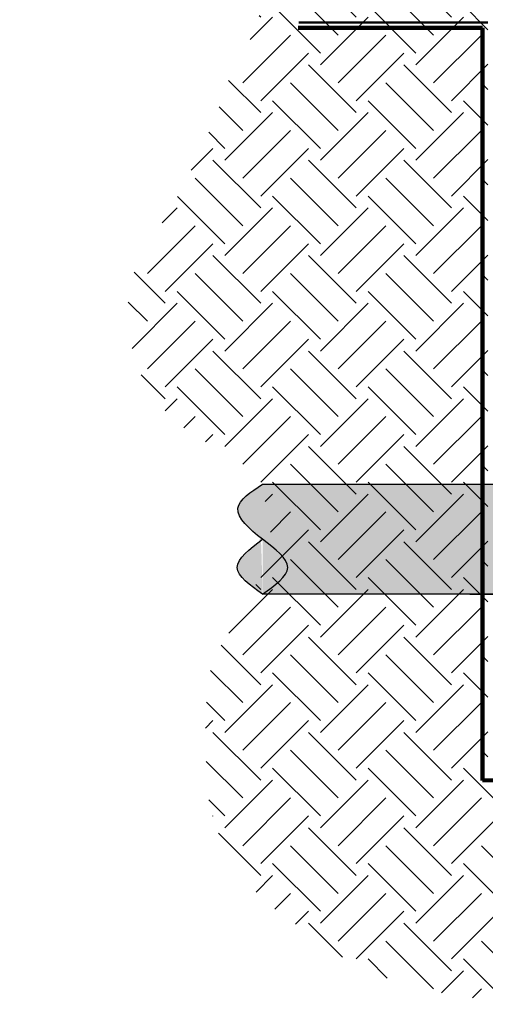
# Model space of a CAD drawing. Units: inches. Extents: x -370 to 258, y -454 to -118.
# Drawn here: x -17 to 0, y -454 to -418 of the extents above; entities that cross this region are included whole.
import ezdxf

# ---------------------------------------------------------------- set-up
doc = ezdxf.new("R2010")
doc.units = ezdxf.units.IN
doc.header["$MEASUREMENT"] = 0
doc.layers.add('0-EARTH', color=36, linetype='Continuous')
doc.layers.add('Modify', color=1, linetype='Continuous')
doc.layers.add('Geotextile', color=7, linetype='Continuous', lineweight=80)
doc.layers.add('THERMOPLASTIC', color=250, linetype='Continuous', lineweight=50)

# ---------------------------------------------------------------- blocks, each defined once
blk = doc.blocks.new('12 INCH INLETOUTLET')
at = {"layer": 'Modify', "true_color": 0xffffff}
h = blk.add_hatch(color=7, dxfattribs=at)
h.dxf.hatch_style = 1
edge = h.paths.add_edge_path()
edge.add_spline(control_points=[(3291.147410797128, 847.5479393737075), (3292.686053075315, 848.5678830426943), (3295.991231887896, 850.7588381805792), (3292.863991102876, 853.4284710511876), (3291.147410797128, 854.7729393737106)], knot_values=[9.796403560982608, 9.796403560982608, 9.796403560982608, 9.796403560982608, 14.31182486576093, 19.49604267658968, 19.49604267658968, 19.49604267658968, 19.49604267658968], degree=3, periodic=0)
edge.add_spline(control_points=[(3291.147410797128, 854.7729393737105), (3292.793684543446, 856.0623418529966), (3296.119254602124, 858.4536258648999), (3292.787987842752, 860.8284095950005), (3291.147410797128, 861.9979393737137)], knot_values=[0, 0, 0, 2.291500322826323e-13, 4.971886050760554, 9.796403560982835, 9.796403560982835, 9.796403560982835, 9.796403560982835], degree=3, periodic=0)
edge.add_line((3291.147410797128, 861.9979393737137), (3255.147410797128, 861.9979393737137))
edge.add_line((3255.147410797128, 861.9979393737137), (3255.147410797128, 847.5479393737075))
edge.add_line((3255.147410797128, 847.5479393737075), (3291.147410797128, 847.5479393737075))
at = {"color": 18, "true_color": 0x000000}
for p, q in [((3255.147410797128, 847.5479393737075), (3255.147410797128, 861.9979393737137)), ((3255.147410797128, 861.9979393737137), (3291.147410797128, 861.9979393737137)), ((3291.147410797128, 847.5479393737075), (3255.147410797128, 847.5479393737075))]:
    blk.add_line(p, q, dxfattribs=at)
for points, knots in [([(3291.147410797129, 861.9979393737137), (3289.506833751505, 860.8284095950007), (3286.175566992133, 858.4536258649006), (3289.501137050811, 856.0623418529968), (3291.147410797128, 854.7729393737105)], [0, 0, 0, 0, 4.824517510222281, 9.796403560982606, 9.796403560982835, 9.796403560982835, 9.796403560982835]), ([(3291.147410797128, 861.9979393737137), (3292.787987842752, 860.8284095950005), (3296.119254602124, 858.4536258648999), (3292.793684543446, 856.0623418529966), (3291.147410797128, 854.7729393737105)], [0, 0, 0, 0, 4.824517510222281, 9.796403560982606, 9.796403560982835, 9.796403560982835, 9.796403560982835]), ([(3291.147410797128, 854.7729393737106), (3292.863991102876, 853.4284710511876), (3295.991231887896, 850.7588381805792), (3292.686053075315, 848.5678830426943), (3291.147410797128, 847.5479393737075)], [9.796403560982606, 9.796403560982606, 9.796403560982606, 9.796403560982606, 14.98062137181136, 19.49604267658968, 19.49604267658968, 19.49604267658968, 19.49604267658968])]:
    blk.add_open_spline(points, degree=3, knots=knots, dxfattribs=at)

msp = doc.modelspace()

# ---------------------------------------------------------------- hatches: boundary and pattern name
at = {"layer": '0-EARTH'}
h = msp.add_hatch(dxfattribs=at)
h.set_pattern_fill('EARTH', color=256, scale=10, angle=45)
h.set_pattern_definition([(45, (-216.8451304440902, -187.4615389786984), (0, 3.535533905932738), [2.5, -2.5]), (45, (-217.5080430514505, -186.7986263713362), (0, 3.535533905932738), [2.5, -2.5]), (45, (-218.1709556588145, -186.1357137639741), (0, 3.535533905932738), [2.5, -2.5]), (135, (-218.1709556588145, -185.6937720257326), (-3.535533905932738, 2.220446049250313e-16), [2.5, -2.5]), (135, (-217.5080430514505, -185.0308594183687), (-3.535533905932738, 2.220446049250313e-16), [2.5, -2.5]), (135, (-216.8451304440902, -184.3679468110065), (-3.535533905932738, 2.220446049250313e-16), [2.5, -2.5])])
h.paths.add_polyline_path([(0.1738171392202048, -399.9601667699997), (-17.17475461501147, -399.9601667699997, -0.1130988708297081), (-8.728449915005172, -410.9357441317013, -0.2600933721146702), (-9.411905607416543, -419.9773765595044, -0.06999839621467259), (-12.78125899900681, -426.7113756415736, 0.388144046808486), (-10.25516384410787, -433.4704308291282, -0.4040921403323729), (-8.061905309500276, -437.955820484053), (-8.92900838521075, -439.7907529372958), (-10.00013474233549, -441.4218042034288, 0.0731864660750923), (-10.25516384410787, -445.1936097034693, 0.2768487554026777), (-7.092790593084487, -451.2081100309722, 0.1443511367186701), (-1.352283943917996, -453.9127115622857, 0.1167404478786552), (3.242117668308651, -453.7860580975655, 0.1885193428562411), (6.497227272814939, -451.7642947106058, -0.2688473412457352), (12.89229003290836, -449.8009607745523, -0.1116524191045103), (15.68707530922927, -450.6530116702731), (17.71683522561523, -451.9392769832255), (19.10300749183023, -453.077125298513, 0.1168513857503863), (21.33079024780761, -454.1160301281877, 0.03423367466953169), (23.74442151268101, -454.3071497216758, 0.02725720240424333), (26.52895276488141, -454.1160301281877, 0.0228561096770451), (30.04257219960289, -452.7808648202342), (30.04257219960289, -445.817050600547), (0.1738171392202048, -445.817050600547)])

# ---------------------------------------------------------------- linework, layer by layer
at = {"color": 43, "lineweight": 80, "true_color": 0xc9b988}
for p, q in [((-6.855291458065153, -418.1046514842783), (-0.02610625843111998, -418.1046514842783)), ((-0.02610625843111998, -418.1046514842783), (-0.02423298622113634, -446.0093146850327))]:
    msp.add_line(p, q, dxfattribs=at)
for points in [[(-0.4925190252893472, -435.0236819761541), (2.479990567046457, -435.0236819761541)], [(-0.4925190252893472, -439.0992416620776), (2.479990567046457, -439.0992416620776)]]:
    msp.add_lwpolyline(points)
at = {"layer": 'Geotextile', "color": 43, "lineweight": 80, "true_color": 0xc9b988}
for p, q in [((-0.02610625843111998, -418.1046514842783), (-6.855291458065153, -418.1046514842783)), ((-6.855291458065153, -418.1046514842783), (-0.02610625843111998, -418.1046514842783)), ((-0.02423298622113634, -446.0093146850327), (-0.02610625843111998, -418.1046514842783)), ((-0.02610625843111998, -418.1046514842783), (-0.02423298622113634, -446.0093146850327))]:
    msp.add_line(p, q, dxfattribs=at)
msp.add_lwpolyline([(30.02127775344798, -446.0093146850327), (-0.02423298622113634, -446.0093146850327)], dxfattribs=at)
at = {"layer": 'THERMOPLASTIC'}
for p, q in [((-6.838162669322628, -417.9046514842782), (0.1738171392202048, -417.9046514842782)), ((0.1738171392202048, -417.9046514842782), (-6.826182860779795, -417.9046514842782)), ((-6.826182860779795, -417.9046514842782), (0.1738171392202048, -417.9046514842782))]:
    msp.add_line(p, q, dxfattribs=at)

# ---------------------------------------------------------------- block references
at = {"layer": 'Modify', "xscale": 0.2823169602404676, "yscale": 0.2823169602404676, "zscale": 0.2823169602404676, "rotation": 180}
msp.add_blockref('12 INCH INLETOUTLET', (920.9682178066511, -195.746524074097), dxfattribs=at)

doc.saveas('drawing.dxf')
